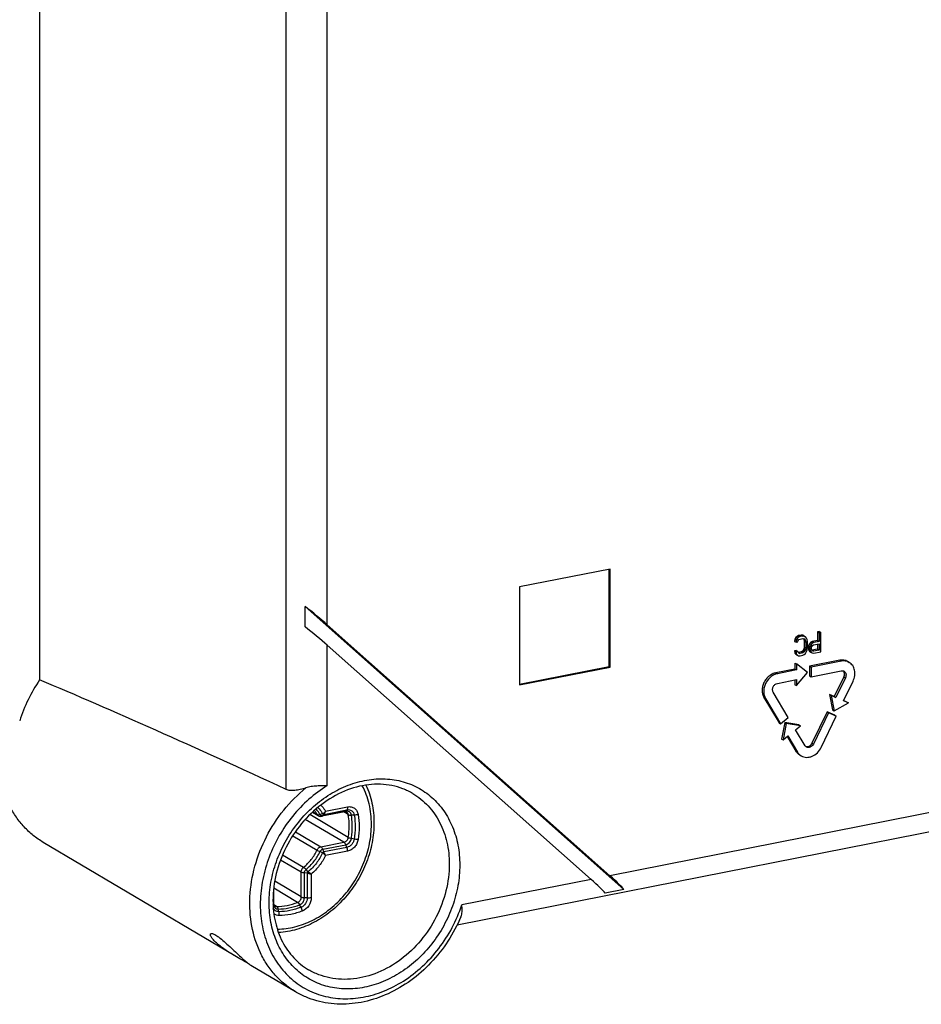
# Model space of a CAD drawing. Units: millimetres. Extents: x 0 to 594, y 0 to 420.
# Drawn here: x 460 to 477, y 310 to 330 of the extents above; entities that cross this region are included whole.
import ezdxf

# ---------------------------------------------------------------- set-up
doc = ezdxf.new("R2010")
doc.units = ezdxf.units.MM
doc.header["$LTSCALE"] = 32.67
doc.layers.add('DECKEL-GD_-4DXF_CONTINUOUS_LINE', color=7, linetype='CONTINUOUS')
doc.layers.add('DECKELSCHRAUDXF_CONTINUOUS_LINE', color=7, linetype='CONTINUOUS')

msp = doc.modelspace()

# ---------------------------------------------------------------- linework, layer by layer
at = {"layer": 'DECKEL-GD_-4DXF_CONTINUOUS_LINE', "color": 7, "linetype": 'Continuous'}
for p, q in [((460.13933, 368.68561), (460.13933, 316.67326)), ((570.67674, 332.09933), (468.29368, 311.88222)), ((471.28256, 318.84039), (469.51587, 318.49153)), ((471.26256, 316.93527), (471.26256, 318.83644)), ((471.28256, 316.92342), (471.28256, 318.84039)), ((469.51587, 318.49153), (469.51587, 316.57456)), ((471.55409, 312.58053), (465.32579, 318.10876)), ((465.32579, 317.71008), (465.32579, 318.10876)), ((471.28082, 312.8467), (465.75906, 317.7478)), ((474.891, 317.46722), (474.88523, 317.42609)), ((474.9141, 317.50377), (474.891, 317.46722)), ((474.891, 317.46722), (474.921, 317.44945)), ((474.93719, 317.52432), (474.9141, 317.50377)), ((474.9141, 317.50377), (474.9441, 317.486)), ((474.9441, 317.486), (474.921, 317.44945)), ((474.96606, 317.53802), (474.93719, 317.52432)), ((474.93719, 317.52432), (474.96719, 317.50655)), ((474.96719, 317.50655), (474.9441, 317.486)), ((475.01802, 317.54828), (474.96606, 317.53802)), ((474.96606, 317.53802), (474.99606, 317.52025)), ((474.99606, 317.52025), (474.96719, 317.50655)), ((474.97296, 317.45971), (474.99606, 317.47226)), ((475.04802, 317.53051), (474.99606, 317.52025)), ((474.99606, 317.47226), (475.04802, 317.48253)), ((475.01802, 317.54828), (475.04802, 317.53051)), ((475.04689, 317.54598), (475.01802, 317.54828)), ((475.06998, 317.53455), (475.04689, 317.54598)), ((475.04689, 317.54598), (475.07689, 317.52821)), ((475.07689, 317.52821), (475.04802, 317.53051)), ((475.04802, 317.48253), (475.07111, 317.47909)), ((475.06034, 317.48069), (475.06998, 317.46257)), ((475.0659, 317.47986), (475.08843, 317.46651)), ((475.06998, 317.53455), (475.09998, 317.51678)), ((475.06998, 317.46257), (475.09998, 317.4448)), ((475.06998, 317.46257), (475.07575, 317.43172)), ((475.07111, 317.47909), (475.08843, 317.46651)), ((475.09998, 317.51678), (475.07689, 317.52821)), ((475.08843, 317.46651), (475.09998, 317.4448)), ((475.12307, 317.48935), (475.09998, 317.51678)), ((475.13462, 317.45964), (475.12307, 317.48935)), ((475.3702, 317.61783), (475.33556, 317.61099)), ((475.33556, 317.61099), (475.36556, 317.59321)), ((475.33556, 317.61099), (475.33556, 317.44304)), ((475.4002, 317.60005), (475.36556, 317.59321)), ((475.36556, 317.59321), (475.36556, 317.42527)), ((475.3702, 317.61783), (475.4002, 317.60005)), ((475.4002, 317.22418), (475.4002, 317.60005)), ((465.75906, 317.34913), (470.9134, 312.77415)), ((474.88523, 317.42609), (474.91523, 317.40832)), ((474.921, 317.44945), (474.91523, 317.40832)), ((474.91523, 317.40832), (474.94987, 317.41516)), ((474.94987, 317.41516), (474.95564, 317.44029)), ((474.95564, 317.44029), (474.97296, 317.45971)), ((475.06998, 317.27863), (475.05843, 317.25236)), ((475.07575, 317.31176), (475.06998, 317.27863)), ((475.06998, 317.27863), (475.09998, 317.26086)), ((475.07575, 317.43172), (475.10575, 317.41395)), ((475.07575, 317.43172), (475.07575, 317.31176)), ((475.07575, 317.31176), (475.10575, 317.29399)), ((475.09998, 317.4448), (475.10575, 317.41395)), ((475.10575, 317.29399), (475.09998, 317.26086)), ((475.10575, 317.41395), (475.10575, 317.29399)), ((475.14039, 317.42079), (475.13462, 317.45964)), ((475.13462, 317.2597), (475.14039, 317.30083)), ((475.14039, 317.30083), (475.14039, 317.42079)), ((475.16236, 317.34486), (475.15658, 317.31973)), ((475.15658, 317.31973), (475.18658, 317.30195)), ((475.15658, 317.31973), (475.15658, 317.28774)), ((475.15658, 317.28774), (475.18658, 317.26997)), ((475.15658, 317.28774), (475.16236, 317.26489)), ((475.17968, 317.38027), (475.16236, 317.34486)), ((475.16236, 317.34486), (475.19236, 317.32709)), ((475.20277, 317.40882), (475.17968, 317.38027)), ((475.17968, 317.38027), (475.20968, 317.3625)), ((475.19236, 317.32709), (475.18658, 317.30195)), ((475.18658, 317.30195), (475.18658, 317.26997)), ((475.18658, 317.26997), (475.19236, 317.24711)), ((475.20968, 317.3625), (475.19236, 317.32709)), ((475.23164, 317.42252), (475.20277, 317.40882)), ((475.20277, 317.40882), (475.23277, 317.39105)), ((475.23277, 317.39105), (475.20968, 317.3625)), ((475.22122, 317.3008), (475.227, 317.32593)), ((475.22122, 317.27681), (475.22122, 317.3008)), ((475.227, 317.25395), (475.22122, 317.27681)), ((475.227, 317.32593), (475.23854, 317.34421)), ((475.33556, 317.2751), (475.22705, 317.25367)), ((475.33556, 317.44304), (475.23164, 317.42252)), ((475.23164, 317.42252), (475.26164, 317.40475)), ((475.26164, 317.40475), (475.23277, 317.39105)), ((475.23854, 317.34421), (475.25586, 317.35562)), ((475.25586, 317.35562), (475.36556, 317.37728)), ((475.36556, 317.42527), (475.26164, 317.40475)), ((475.33556, 317.44304), (475.36556, 317.42527)), ((475.33556, 317.37136), (475.33556, 317.2751)), ((475.33556, 317.2751), (475.36556, 317.25732)), ((475.36556, 317.37728), (475.36556, 317.25732)), ((474.91987, 317.24899), (474.88523, 317.24215)), ((474.88523, 317.24215), (474.91523, 317.22438)), ((474.88523, 317.24215), (474.891, 317.2033)), ((474.891, 317.2033), (474.9141, 317.17588)), ((474.891, 317.2033), (474.921, 317.18553)), ((474.9141, 317.17588), (474.9441, 317.1581)), ((474.94987, 317.23122), (474.91523, 317.22438)), ((474.91523, 317.22438), (474.921, 317.18553)), ((474.91987, 317.24899), (474.94987, 317.23122)), ((474.921, 317.18553), (474.9441, 317.1581)), ((474.9441, 317.1581), (474.96719, 317.14667)), ((474.95564, 317.20837), (474.94987, 317.23122)), ((474.96606, 317.21013), (474.95477, 317.21181)), ((474.97296, 317.19579), (474.95564, 317.20837)), ((475.01802, 317.22039), (474.96606, 317.21013)), ((474.96606, 317.21013), (474.99606, 317.19236)), ((474.96719, 317.14667), (474.99606, 317.14437)), ((474.99606, 317.19236), (474.97296, 317.19579)), ((475.04802, 317.20262), (474.99606, 317.19236)), ((474.99606, 317.14437), (475.04802, 317.15463)), ((475.04111, 317.23295), (475.01802, 317.22039)), ((475.01802, 317.22039), (475.04802, 317.20262)), ((475.05843, 317.25236), (475.04111, 317.23295)), ((475.04111, 317.23295), (475.07111, 317.21517)), ((475.07111, 317.21517), (475.04802, 317.20262)), ((475.04802, 317.15463), (475.07689, 317.16833)), ((475.05843, 317.25236), (475.08843, 317.23459)), ((475.08843, 317.23459), (475.07111, 317.21517)), ((475.07689, 317.16833), (475.09998, 317.18889)), ((475.09998, 317.26086), (475.08843, 317.23459)), ((475.09998, 317.18889), (475.12307, 317.22544)), ((475.12307, 317.22544), (475.13462, 317.2597)), ((475.16236, 317.26489), (475.19236, 317.24711)), ((475.16236, 317.26489), (475.17968, 317.23632)), ((475.17968, 317.23632), (475.20277, 317.21688)), ((475.17968, 317.23632), (475.20968, 317.21854)), ((475.19236, 317.24711), (475.20968, 317.21854)), ((475.20277, 317.21688), (475.23277, 317.19911)), ((475.20968, 317.21854), (475.23277, 317.19911)), ((475.23854, 317.24024), (475.227, 317.25395)), ((475.229, 317.25158), (475.25586, 317.23566)), ((475.23277, 317.19911), (475.26164, 317.19682)), ((475.25586, 317.23566), (475.23854, 317.24024)), ((475.36556, 317.25732), (475.25586, 317.23566)), ((475.26164, 317.19682), (475.4002, 317.22418)), ((469.51587, 316.59036), (471.26256, 316.93527)), ((469.51587, 316.57456), (471.28256, 316.92342)), ((471.28256, 316.92342), (471.26256, 316.93527)), ((474.89389, 316.88478), (474.5215, 316.81124)), ((474.89389, 317.00224), (474.92389, 316.98447)), ((474.89389, 317.00224), (474.89389, 316.88478)), ((474.89389, 316.88478), (474.92389, 316.86701)), ((475.14039, 316.81579), (474.92389, 316.98447)), ((474.92389, 316.98447), (474.92389, 316.86701)), ((475.76857, 317.0575), (475.17968, 316.94121)), ((475.17968, 316.94121), (475.20968, 316.92344)), ((475.17968, 316.94121), (475.17968, 316.75327)), ((475.79857, 317.03973), (475.20968, 316.92344)), ((475.20968, 316.92344), (475.20968, 316.7355)), ((475.92587, 317.03302), (475.95587, 317.01525)), ((474.92389, 316.86701), (474.5515, 316.79347)), ((474.92389, 316.56161), (475.14039, 316.81579)), ((475.17968, 316.75327), (475.20968, 316.7355)), ((475.20968, 316.7355), (475.79857, 316.85179)), ((475.85004, 316.73255), (475.66384, 316.34585)), ((475.88004, 316.71478), (475.69384, 316.32808)), ((474.5515, 316.60553), (474.92389, 316.67907)), ((474.89389, 316.67314), (474.89389, 316.57938)), ((474.89389, 316.57938), (474.92389, 316.56161)), ((474.92389, 316.67907), (474.92389, 316.56161)), ((475.84384, 316.26373), (476.03004, 316.65043)), ((474.29004, 316.33053), (474.58448, 315.83529)), ((474.32004, 316.31276), (474.61448, 315.81752)), ((474.76448, 315.94111), (474.47004, 316.43635)), ((475.57009, 316.38607), (475.60009, 316.3683)), ((475.66384, 316.34585), (475.57009, 316.38607)), ((475.57009, 316.38607), (475.63059, 316.08885)), ((475.69384, 316.32808), (475.60009, 316.3683)), ((475.60009, 316.3683), (475.66059, 316.07108)), ((475.66384, 316.34585), (475.69384, 316.32808)), ((475.66059, 316.07108), (475.93759, 316.22351)), ((475.93759, 316.22351), (475.84384, 316.26373)), ((475.90759, 316.24128), (475.8458, 316.26779)), ((475.90759, 316.24128), (475.93759, 316.22351)), ((474.61448, 315.81752), (474.76448, 315.94111)), ((475.52095, 316.04908), (475.2265, 315.43755)), ((475.55095, 316.03131), (475.2565, 315.41978)), ((475.4065, 315.35543), (475.70095, 315.96696)), ((475.52095, 316.04908), (475.55095, 316.03131)), ((475.67095, 315.98473), (475.52095, 316.04908)), ((475.70095, 315.96696), (475.55095, 316.03131)), ((475.63059, 316.08885), (475.66059, 316.07108)), ((475.67095, 315.98473), (475.70095, 315.96696)), ((474.58448, 315.83529), (474.61448, 315.81752)), ((474.69412, 315.83883), (474.63363, 315.51771)), ((474.72412, 315.82105), (474.66363, 315.49994)), ((474.69412, 315.83883), (474.72412, 315.82105)), ((474.97113, 315.79579), (474.69412, 315.83883)), ((475.00113, 315.77802), (474.72412, 315.82105)), ((474.90738, 315.70077), (475.00113, 315.77802)), ((474.97113, 315.79579), (475.00113, 315.77802)), ((474.66363, 315.49994), (474.75738, 315.57719)), ((474.74433, 315.56644), (474.91357, 315.28179)), ((474.75738, 315.57719), (474.94357, 315.26402)), ((475.09357, 315.38761), (474.90738, 315.70077)), ((474.63363, 315.51771), (474.66363, 315.49994)), ((474.98774, 315.20698), (475.01774, 315.18921)), ((463.95355, 311.28085), (460.21059, 313.49817)), ((471.55409, 312.58053), (471.18667, 312.50798)), ((465.13559, 310.58062), (464.26762, 311.0948))]:
    msp.add_line(p, q, dxfattribs=at)
at = {"layer": 'DECKEL-GD_-4DXF_CONTINUOUS_LINE', "color": 9, "linetype": 'Continuous'}
for p, q in [((464.95586, 314.532), (464.95586, 365.75307)), ((465.75906, 317.7478), (465.75906, 362.40578)), ((510.87899, 320.66597), (471.28082, 312.8467)), ((465.75906, 314.6069), (465.75906, 317.34913)), ((475.76857, 317.0575), (475.79857, 317.03973)), ((474.5215, 316.81124), (474.5515, 316.79347)), ((475.85004, 316.73255), (475.88004, 316.71478)), ((474.29004, 316.33053), (474.32004, 316.31276)), ((475.2265, 315.43755), (475.2565, 315.41978)), ((474.91357, 315.28179), (474.94357, 315.26402)), ((470.9134, 312.77415), (468.38615, 312.2751))]:
    msp.add_line(p, q, dxfattribs=at)
at = {"layer": 'DECKEL-GD_-4DXF_CONTINUOUS_LINE', "color": 7, "linetype": 'Continuous'}
msp.add_arc((462.6565, 314.95474), 3.04786, 145.677834, 162.505192, dxfattribs=at)
for centre, major_axis, ratio, start_param, end_param in [((465.45906, 317.92552), (0.59881, -0.49213), 0.07659696, 1.11006538, 1.85764973), ((465.45906, 317.52684), (0.59881, -0.49213), 0.07659696, 1.11006538, 1.85764973), ((479.91186, 304.73295), (25.99829, -13.78023), 0.07059175, 2.22063637, 2.47150869), ((470.98082, 313.02442), (0.59881, -0.49213), 0.07659696, 0.36248103, 1.11006538), ((470.6134, 312.95187), (0.59881, -0.49213), 0.07659696, 0.36248103, 1.11006538)]:
    msp.add_ellipse(centre, major_axis=major_axis, ratio=ratio, start_param=start_param, end_param=end_param, dxfattribs=at)
for points, knots in [([(475.92587, 317.03302), (475.90316, 317.04647), (475.85081, 317.0649), (475.79563, 317.06284), (475.76857, 317.0575)], [0, 0, 0, 0, 0.48903165, 1, 1, 1, 1]), ([(475.95587, 317.01525), (475.93316, 317.0287), (475.88081, 317.04713), (475.82563, 317.04507), (475.79857, 317.03973)], [0, 0, 0, 0, 0.48903165, 1, 1, 1, 1]), ([(476.03004, 316.65043), (476.04607, 316.68372), (476.06794, 316.75369), (476.06674, 316.86008), (476.03519, 316.93968), (475.99398, 316.98856), (475.96907, 317.00743), (475.95587, 317.01525)], [0, 0, 0, 0, 0.27275985, 0.53141974, 0.77163603, 0.88674819, 1, 1, 1, 1]), ([(474.5215, 316.81124), (474.4976, 316.80653), (474.4498, 316.7899), (474.3853, 316.74768), (474.33003, 316.69045), (474.28758, 316.622), (474.26069, 316.5468), (474.2512, 316.46968), (474.25985, 316.39572), (474.27812, 316.35058), (474.29004, 316.33053)], [0, 0, 0, 0, 0.11961786, 0.24529631, 0.37538522, 0.50725759, 0.63791548, 0.76461214, 0.88546393, 1, 1, 1, 1]), ([(474.5515, 316.79347), (474.5276, 316.78875), (474.4798, 316.77213), (474.4153, 316.72991), (474.36003, 316.67268), (474.31758, 316.60423), (474.29069, 316.52902), (474.2812, 316.45191), (474.28985, 316.37795), (474.30812, 316.33281), (474.32004, 316.31276)], [0, 0, 0, 0, 0.11961786, 0.24529631, 0.37538522, 0.50725759, 0.63791548, 0.76461214, 0.88546392, 1, 1, 1, 1]), ([(475.79857, 316.85179), (475.8081, 316.85367), (475.82752, 316.85439), (475.84594, 316.84791), (475.85393, 316.84317)], [0, 0, 0, 0, 0.51096841, 1, 1, 1, 1]), ([(475.85004, 316.73255), (475.85493, 316.74272), (475.86203, 316.76397), (475.86373, 316.79662), (475.85608, 316.82675), (475.84467, 316.84351), (475.83784, 316.85022)], [0, 0, 0, 0, 0.26963199, 0.52818578, 0.77120429, 1, 1, 1, 1]), ([(475.85393, 316.84317), (475.86324, 316.83766), (475.87994, 316.82162), (475.89292, 316.78858), (475.89339, 316.75111), (475.88568, 316.72649), (475.88004, 316.71478)], [0, 0, 0, 0, 0.22728746, 0.46783885, 0.72685962, 1, 1, 1, 1]), ([(474.47004, 316.43635), (474.46584, 316.44341), (474.45941, 316.45929), (474.45637, 316.48532), (474.45971, 316.51247), (474.47229, 316.54763), (474.50076, 316.58485), (474.53438, 316.60215), (474.5515, 316.60553)], [0, 0, 0, 0, 0.11492339, 0.2361838, 0.36330886, 0.49440854, 0.7557353, 1, 1, 1, 1]), ([(475.01774, 315.18921), (475.03285, 315.18026), (475.0659, 315.16609), (475.11989, 315.15788), (475.17611, 315.16281), (475.25191, 315.18676), (475.3386, 315.24713), (475.38796, 315.31694), (475.4065, 315.35543)], [0, 0, 0, 0, 0.11172178, 0.22581652, 0.34412362, 0.4676112, 0.72819046, 1, 1, 1, 1]), ([(475.11968, 315.36128), (475.11703, 315.36285), (475.10674, 315.36986), (475.09835, 315.37957), (475.09357, 315.38761)], [0, 0, 0, 0, 0.2476845, 1, 1, 1, 1]), ([(475.10576, 315.372), (475.11649, 315.36877), (475.14053, 315.36726), (475.17535, 315.37945), (475.20576, 315.40357), (475.22073, 315.42558), (475.2265, 315.43755)], [0, 0, 0, 0, 0.22675955, 0.47055598, 0.73107479, 1, 1, 1, 1]), ([(475.2565, 315.41978), (475.24997, 315.40623), (475.23257, 315.38165), (475.19676, 315.35667), (475.15636, 315.34779), (475.13034, 315.35496), (475.11968, 315.36128)], [0, 0, 0, 0, 0.27269034, 0.53411405, 0.77524118, 1, 1, 1, 1]), ([(460.21059, 313.49817), (460.1419, 313.53886), (460.00977, 313.63068), (459.83258, 313.7962), (459.67843, 313.98746), (459.50476, 314.27587), (459.35692, 314.68919), (459.31972, 315.04175), (459.31972, 315.22156)], [0, 0, 0, 0, 0.11814373, 0.23710814, 0.35765267, 0.48042246, 0.73393399, 1, 1, 1, 1]), ([(474.91357, 315.28179), (474.92271, 315.26642), (474.94445, 315.23799), (474.97267, 315.2159), (474.98774, 315.20698)], [0, 0, 0, 0, 0.50522746, 1, 1, 1, 1]), ([(474.94357, 315.26402), (474.95271, 315.24865), (474.97445, 315.22022), (475.00267, 315.19813), (475.01774, 315.18921)], [0, 0, 0, 0, 0.50522745, 1, 1, 1, 1]), ([(467.42914, 314.45226), (467.36686, 314.48915), (467.23491, 314.55278), (467.02196, 314.61397), (466.79704, 314.64006), (466.48201, 314.62699), (466.07891, 314.5164), (465.63002, 314.25267), (465.2397, 313.87582), (464.93712, 313.41362), (464.7445, 312.90069), (464.69783, 312.5403), (464.69783, 312.36386)], [0, 0, 0, 0, 0.05334368, 0.10734175, 0.16257048, 0.21946912, 0.33889849, 0.46617893, 0.59937957, 0.73524147, 0.86997167, 1, 1, 1, 1]), ([(465.75906, 314.6069), (465.72611, 314.60589), (465.6577, 314.60455), (465.55278, 314.60054), (465.44542, 314.59006), (465.37429, 314.57452), (465.34037, 314.56301)], [0, 0, 0, 0, 0.23419438, 0.48596901, 0.74554188, 1, 1, 1, 1]), ([(465.34037, 314.56301), (465.30415, 314.55071), (465.23379, 314.52955), (465.13086, 314.51009), (465.03752, 314.50743), (464.98007, 314.52079), (464.95586, 314.532)], [0, 0, 0, 0, 0.29164182, 0.55954808, 0.79654061, 1, 1, 1, 1]), ([(464.69783, 312.36386), (464.69783, 312.2211), (464.72694, 311.94243), (464.84289, 311.61631), (464.9785, 311.39035), (465.09811, 311.24156), (465.23522, 311.11326), (465.33737, 311.04223), (465.39043, 311.0108)], [0, 0, 0, 0, 0.26962839, 0.52416871, 0.64647835, 0.76600099, 0.88352356, 1, 1, 1, 1]), ([(468.3678, 312.04394), (468.37497, 312.0609), (468.38899, 312.10636), (468.39587, 312.18482), (468.3906, 312.24454), (468.38615, 312.2751)], [0, 0, 0, 0, 0.23551776, 0.60477009, 1, 1, 1, 1]), ([(468.3678, 312.04394), (468.29798, 311.87882), (468.12867, 311.56095), (467.79734, 311.13938), (467.40199, 310.78973), (466.9596, 310.52834), (466.48927, 310.36798), (466.08735, 310.32612), (465.77571, 310.35134), (465.55063, 310.39858), (465.33552, 310.47384), (465.20037, 310.54224), (465.13559, 310.58062)], [0, 0, 0, 0, 0.13465861, 0.26884628, 0.40071949, 0.52881167, 0.65230048, 0.77119637, 0.82928079, 0.8866215, 0.94344382, 1, 1, 1, 1]), ([(463.95359, 311.28083), (463.92083, 311.30023), (463.85539, 311.33987), (463.76049, 311.40172), (463.67258, 311.46522), (463.60718, 311.51926), (463.56274, 311.56151), (463.53541, 311.59041), (463.51305, 311.61739), (463.49582, 311.64183), (463.48379, 311.66374), (463.47562, 311.68491), (463.47491, 311.70242), (463.48013, 311.70912)], [0, 0, 0, 0, 0.17353352, 0.34855245, 0.5160457, 0.66743489, 0.734716, 0.79531567, 0.84861248, 0.89415463, 0.93170156, 0.96132684, 1, 1, 1, 1]), ([(463.48013, 311.70912), (463.48159, 311.71099), (463.48562, 311.71432), (463.49366, 311.7168), (463.50353, 311.71708), (463.52064, 311.71436), (463.54645, 311.70465), (463.56713, 311.69351), (463.57859, 311.68671)], [0, 0, 0, 0, 0.06681017, 0.14174098, 0.23200432, 0.34168761, 0.62598216, 1, 1, 1, 1]), ([(463.57859, 311.68671), (463.59274, 311.67834), (463.6225, 311.65863), (463.68686, 311.61), (463.77345, 311.53499), (463.88027, 311.43523), (463.98747, 311.33335), (464.07409, 311.25327), (464.13766, 311.19731), (464.17774, 311.16336), (464.21139, 311.13613), (464.23759, 311.11588), (464.25557, 311.10291), (464.26465, 311.09655), (464.26777, 311.09471)], [0, 0, 0, 0, 0.05421137, 0.1175654, 0.26594213, 0.43171425, 0.59959782, 0.75365777, 0.82071725, 0.87889624, 0.92684057, 0.96348642, 0.9880494, 1, 1, 1, 1]), ([(464.19097, 311.14317), (464.15635, 311.16368), (464.07698, 311.20915), (463.99767, 311.25472), (463.95359, 311.28083)], [0, 0, 0, 0, 0.43995696, 1, 1, 1, 1]), ([(464.24852, 311.108), (464.24487, 311.11034), (464.22586, 311.12234), (464.20659, 311.13392), (464.19097, 311.14317)], [0, 0, 0, 0, 0.19244467, 1, 1, 1, 1])]:
    msp.add_open_spline(points, degree=3, knots=knots, dxfattribs=at)
at = {"layer": 'DECKEL-GD_-4DXF_CONTINUOUS_LINE', "color": 9, "linetype": 'Continuous'}
for points, knots in [([(465.75906, 314.6069), (465.63211, 314.52926), (465.38891, 314.34846), (465.07254, 314.01806), (464.81039, 313.63667), (464.61251, 313.21885), (464.4864, 312.78036), (464.43705, 312.33775), (464.46667, 311.90774), (464.57474, 311.50672), (464.7579, 311.15038), (465.00975, 310.85328), (465.32058, 310.62817), (465.67745, 310.48474), (466.06522, 310.4286), (466.468, 310.46117), (466.86989, 310.58013), (467.12292, 310.71136), (467.24484, 310.78869)], [0, 0, 0, 0, 0.06621423, 0.13403492, 0.20267189, 0.27123817, 0.33885507, 0.40475705, 0.46839406, 0.52952523, 0.5882897, 0.64522906, 0.70122925, 0.75736646, 0.81468852, 0.87400647, 0.9357636, 1, 1, 1, 1]), ([(464.62283, 312.31943), (464.62283, 312.4537), (464.64788, 312.72638), (464.75464, 313.12635), (464.927, 313.50955), (465.15843, 313.86147), (465.44031, 314.16897), (465.76217, 314.42043), (466.11214, 314.60623), (466.47731, 314.71899), (466.84403, 314.75377), (467.19815, 314.70839), (467.52536, 314.58385), (467.81197, 314.38492), (468.04615, 314.12003), (468.21888, 313.8004), (468.32415, 313.43915), (468.34674, 313.18435), (468.34674, 313.05477)], [0, 0, 0, 0, 0.06569047, 0.13316131, 0.20167513, 0.27037109, 0.33836729, 0.40486352, 0.46924245, 0.53116467, 0.59064687, 0.64810169, 0.70430868, 0.76029292, 0.81712502, 0.87570506, 0.93660435, 1, 1, 1, 1]), ([(465.13559, 310.58062), (465.06278, 310.62375), (464.92304, 310.72176), (464.73726, 310.89985), (464.5777, 311.10652), (464.40134, 311.41889), (464.26014, 311.86651), (464.22653, 312.44651), (464.32603, 313.04192), (464.55199, 313.61739), (464.89026, 314.13874), (465.18194, 314.43407), (465.34037, 314.56301)], [0, 0, 0, 0, 0.05501501, 0.11045838, 0.16672266, 0.22413414, 0.34300046, 0.4680621, 0.59852662, 0.73244576, 0.86719647, 1, 1, 1, 1]), ([(467.42914, 314.45226), (467.48409, 314.41971), (467.58979, 314.34625), (467.73155, 314.21383), (467.85486, 314.06083), (467.99379, 313.8301), (468.11207, 313.49945), (468.14183, 313.2174), (468.14183, 313.07355)], [0, 0, 0, 0, 0.11814373, 0.23710814, 0.35765267, 0.48042247, 0.733934, 1, 1, 1, 1]), ([(468.34674, 313.05477), (468.34674, 312.9205), (468.32168, 312.64782), (468.21492, 312.24785), (468.04256, 311.86465), (467.81113, 311.51273), (467.52926, 311.20523), (467.2074, 310.95377), (466.85742, 310.76797), (466.49225, 310.65522), (466.12554, 310.62043), (465.77141, 310.66582), (465.4442, 310.79035), (465.15759, 310.98928), (464.92342, 311.25417), (464.75068, 311.5738), (464.64541, 311.93505), (464.62283, 312.18985), (464.62283, 312.31943)], [0, 0, 0, 0, 0.06569047, 0.13316131, 0.20167513, 0.27037109, 0.33836729, 0.40486352, 0.46924245, 0.53116467, 0.59064687, 0.64810169, 0.70430868, 0.76029292, 0.81712502, 0.87570506, 0.93660435, 1, 1, 1, 1]), ([(468.14183, 313.07355), (468.14183, 312.89781), (468.09552, 312.53957), (467.90388, 312.03041), (467.60289, 311.57254), (467.21381, 311.19921), (466.76411, 310.93757), (466.3583, 310.82841), (466.03896, 310.81642), (465.80906, 310.84383), (465.59043, 310.90716), (465.45464, 310.97276), (465.39043, 311.0108)], [0, 0, 0, 0, 0.12922704, 0.26255854, 0.3968665, 0.52880042, 0.65555812, 0.77562669, 0.83335423, 0.88972989, 0.94512351, 1, 1, 1, 1]), ([(467.24484, 310.78869), (467.50975, 310.95673), (467.9835, 311.39936), (468.28615, 311.97107), (468.38615, 312.2751)], [0, 0, 0, 0, 0.49499654, 1, 1, 1, 1])]:
    msp.add_open_spline(points, degree=3, knots=knots, dxfattribs=at)
at = {"layer": 'DECKELSCHRAUDXF_CONTINUOUS_LINE', "color": 9, "linetype": 'Continuous'}
for p, q in [((465.72547, 314.10816), (466.15438, 314.19285)), ((466.16902, 313.59537), (465.41794, 314.0403)), ((465.47566, 314.09548), (465.55806, 314.04666)), ((465.66775, 314.05612), (465.61563, 314.04339)), ((466.11902, 314.10843), (465.66926, 314.01961)), ((465.68997, 314.04627), (465.66926, 314.01961)), ((465.68997, 314.04627), (466.13973, 314.13508)), ((466.16902, 314.04064), (466.08026, 314.09322)), ((466.13973, 314.13508), (466.11902, 314.10843)), ((466.28544, 314.03059), (466.22937, 314.02929)), ((466.08367, 313.50045), (465.32899, 313.94751)), ((465.08422, 313.62875), (465.55806, 313.34805)), ((465.13643, 313.70633), (465.6339, 313.41163)), ((465.6339, 313.41163), (466.08367, 313.50045)), ((465.66926, 313.36317), (466.11902, 313.45198)), ((466.13973, 313.40079), (466.11902, 313.45198)), ((466.28544, 313.56283), (466.22937, 313.5747)), ((464.88564, 313.25504), (465.29599, 313.01195)), ((465.66775, 313.29335), (465.61563, 313.31821)), ((465.68997, 313.31197), (465.66926, 313.36317)), ((466.13973, 313.40079), (465.68997, 313.31197)), ((466.15438, 313.32566), (465.72547, 313.24097)), ((464.84752, 313.15994), (465.2512, 312.92081)), ((465.2512, 312.43278), (465.2512, 312.92081)), ((465.3685, 312.89969), (465.31192, 312.90487)), ((465.31192, 312.41685), (465.31192, 312.90487)), ((465.38162, 312.92638), (465.34359, 312.96932)), ((465.3685, 312.89969), (465.3685, 312.41166)), ((465.44438, 312.88047), (465.44438, 312.41508)), ((465.2512, 312.43278), (464.73163, 312.74057)), ((464.70693, 312.55775), (464.70693, 312.29738)), ((465.17925, 312.32596), (464.71162, 312.60298)), ((464.6993, 312.28764), (464.70693, 312.29738)), ((464.76889, 312.24493), (464.71538, 312.27663)), ((465.24568, 312.22931), (465.2189, 312.27874)), ((465.3685, 312.41166), (465.31192, 312.41685)), ((464.81459, 312.14418), (464.79995, 312.19601))]:
    msp.add_line(p, q, dxfattribs=at)
at = {"layer": 'DECKELSCHRAUDXF_CONTINUOUS_LINE', "color": 7, "linetype": 'Continuous'}
for p, q in [((465.46843, 314.0888), (465.58293, 314.02097)), ((466.10304, 314.09771), (465.65327, 314.0089)), ((464.71034, 312.5918), (464.71034, 312.30624))]:
    msp.add_line(p, q, dxfattribs=at)
msp.add_arc((465.6339, 314.10701), 0.1, 239.358365, 281.169522, dxfattribs=at)
at = {"layer": 'DECKELSCHRAUDXF_CONTINUOUS_LINE', "color": 9, "linetype": 'Continuous'}
for points, knots in [([(466.62095, 313.85139), (466.62095, 313.98469), (466.5929, 314.24594), (466.50245, 314.4934), (466.44306, 314.60554)], [0, 0, 0, 0, 0.51230959, 1, 1, 1, 1]), ([(465.63243, 314.22798), (465.64124, 314.21905), (465.67573, 314.18197), (465.70573, 314.14074), (465.72547, 314.10816)], [0, 0, 0, 0, 0.24768021, 1, 1, 1, 1]), ([(466.15438, 314.19285), (466.15438, 314.18155), (466.15259, 314.16143), (466.14513, 314.14203), (466.13973, 314.13508)], [0, 0, 0, 0, 0.56239736, 1, 1, 1, 1]), ([(466.15438, 314.19285), (466.17783, 314.19748), (466.22604, 314.19842), (466.29239, 314.17008), (466.34077, 314.11578), (466.35647, 314.06933), (466.36044, 314.04507)], [0, 0, 0, 0, 0.25292904, 0.49495334, 0.73994523, 1, 1, 1, 1]), ([(465.55806, 314.04666), (465.55423, 314.05344), (465.53853, 314.07999), (465.52067, 314.10526), (465.50619, 314.1232)], [0, 0, 0, 0, 0.25227551, 1, 1, 1, 1]), ([(465.61563, 314.04339), (465.61012, 314.05315), (465.58727, 314.0911), (465.56011, 314.12647), (465.53768, 314.15078)], [0, 0, 0, 0, 0.25311191, 1, 1, 1, 1]), ([(465.55806, 314.04666), (465.56546, 314.04228), (465.58546, 314.03808), (465.60499, 314.0408), (465.61563, 314.04339)], [0, 0, 0, 0, 0.43996509, 1, 1, 1, 1]), ([(465.58293, 314.02097), (465.58038, 314.02248), (465.57046, 314.02928), (465.5625, 314.0388), (465.55806, 314.04666)], [0, 0, 0, 0, 0.24747374, 1, 1, 1, 1]), ([(465.57401, 314.18144), (465.58305, 314.1722), (465.61834, 314.13364), (465.64841, 314.09036), (465.66775, 314.05612)], [0, 0, 0, 0, 0.24733667, 1, 1, 1, 1]), ([(465.66926, 314.01961), (465.65902, 314.01759), (465.63685, 314.01914), (465.62064, 314.03452), (465.61563, 314.04339)], [0, 0, 0, 0, 0.50593593, 1, 1, 1, 1]), ([(465.65327, 314.0089), (465.65629, 314.0095), (465.66246, 314.01219), (465.66714, 314.0169), (465.66926, 314.01961)], [0, 0, 0, 0, 0.47226002, 1, 1, 1, 1]), ([(465.72547, 314.10816), (465.72163, 314.10246), (465.71343, 314.09156), (465.70226, 314.07885), (465.6928, 314.0696), (465.68551, 314.06323), (465.67709, 314.05843), (465.67086, 314.05687), (465.66775, 314.05612)], [0, 0, 0, 0, 0.25961508, 0.51440199, 0.6381773, 0.75918379, 0.8793389, 1, 1, 1, 1]), ([(465.66775, 314.05612), (465.66984, 314.05245), (465.67654, 314.04606), (465.68572, 314.04545), (465.68997, 314.04627)], [0, 0, 0, 0, 0.49405325, 1, 1, 1, 1]), ([(465.68997, 314.04627), (465.69126, 314.04794), (465.6938, 314.05194), (465.69853, 314.05801), (465.70398, 314.06478), (465.71112, 314.07507), (465.71894, 314.08938), (465.72351, 314.10175), (465.72547, 314.10816)], [0, 0, 0, 0, 0.08833946, 0.19741045, 0.32138411, 0.45097443, 0.72029794, 1, 1, 1, 1]), ([(466.10304, 314.09771), (466.10606, 314.09831), (466.11222, 314.101), (466.11691, 314.10571), (466.11902, 314.10843)], [0, 0, 0, 0, 0.47226003, 1, 1, 1, 1]), ([(466.22937, 314.02929), (466.22725, 314.04228), (466.21884, 314.06715), (466.19293, 314.09623), (466.1574, 314.11141), (466.13158, 314.11091), (466.11902, 314.10843)], [0, 0, 0, 0, 0.26005387, 0.50504668, 0.74707181, 1, 1, 1, 1]), ([(466.16902, 314.04064), (466.16722, 314.05165), (466.15975, 314.07273), (466.14366, 314.08857), (466.13463, 314.09392)], [0, 0, 0, 0, 0.51541773, 1, 1, 1, 1]), ([(466.13973, 314.13508), (466.15632, 314.13836), (466.19041, 314.13902), (466.23732, 314.11898), (466.27153, 314.08058), (466.28264, 314.04774), (466.28544, 314.03059)], [0, 0, 0, 0, 0.25292885, 0.49495334, 0.73994544, 1, 1, 1, 1]), ([(466.16902, 314.04064), (466.17679, 314.03603), (466.19711, 314.03016), (466.21777, 314.02902), (466.22937, 314.02929)], [0, 0, 0, 0, 0.43782598, 1, 1, 1, 1]), ([(466.16902, 313.59537), (466.1748, 313.63301), (466.19196, 313.7808), (466.18686, 313.93141), (466.16902, 314.04064)], [0, 0, 0, 0, 0.25601976, 1, 1, 1, 1]), ([(466.22937, 313.5747), (466.23527, 313.61313), (466.2528, 313.76401), (466.24759, 313.91777), (466.22937, 314.02929)], [0, 0, 0, 0, 0.25601976, 1, 1, 1, 1]), ([(466.36044, 314.04507), (466.34865, 314.04055), (466.32387, 314.03376), (466.29835, 314.03089), (466.28544, 314.03059)], [0, 0, 0, 0, 0.49434145, 1, 1, 1, 1]), ([(466.28544, 314.03059), (466.29785, 313.9546), (466.30995, 313.79788), (466.29748, 313.64131), (466.28544, 313.56283)], [0, 0, 0, 0, 0.49229232, 1, 1, 1, 1]), ([(466.36044, 314.04507), (466.37345, 313.96543), (466.38613, 313.80118), (466.37306, 313.63708), (466.36044, 313.55482)], [0, 0, 0, 0, 0.49229232, 1, 1, 1, 1]), ([(464.78218, 311.80196), (464.89691, 311.80358), (465.13192, 311.83617), (465.47095, 311.96384), (465.7893, 312.16456), (466.07244, 312.42876), (466.30777, 312.74419), (466.48461, 313.09647), (466.59488, 313.4694), (466.62095, 313.72545), (466.62095, 313.85139)], [0, 0, 0, 0, 0.11397583, 0.23316346, 0.35733418, 0.48540881, 0.61570416, 0.74621478, 0.87490472, 1, 1, 1, 1]), ([(466.08367, 313.50045), (466.10489, 313.50464), (466.14536, 313.53027), (466.16556, 313.5728), (466.16902, 313.59537)], [0, 0, 0, 0, 0.48664131, 1, 1, 1, 1]), ([(466.08367, 313.50045), (466.0913, 313.49593), (466.1055, 313.4806), (466.11476, 313.46251), (466.11902, 313.45198)], [0, 0, 0, 0, 0.43838158, 1, 1, 1, 1]), ([(466.11902, 313.45198), (466.14647, 313.4574), (466.19879, 313.49054), (466.2249, 313.54553), (466.22937, 313.5747)], [0, 0, 0, 0, 0.48664131, 1, 1, 1, 1]), ([(466.28544, 313.56283), (466.28247, 313.54349), (466.27042, 313.50531), (466.23747, 313.45591), (466.19304, 313.41859), (466.15753, 313.4043), (466.13973, 313.40079)], [0, 0, 0, 0, 0.25474473, 0.51274797, 0.76371116, 1, 1, 1, 1]), ([(466.36044, 313.55482), (466.35624, 313.52748), (466.3392, 313.47349), (466.2926, 313.40361), (466.22976, 313.35084), (466.17955, 313.33063), (466.15438, 313.32566)], [0, 0, 0, 0, 0.25474489, 0.512748, 0.76371105, 1, 1, 1, 1]), ([(466.16902, 313.59537), (466.17705, 313.59061), (466.19701, 313.58262), (466.21764, 313.57719), (466.22937, 313.5747)], [0, 0, 0, 0, 0.43764722, 1, 1, 1, 1]), ([(466.36044, 313.55482), (466.34827, 313.55469), (466.32307, 313.5562), (466.29816, 313.56013), (466.28544, 313.56283)], [0, 0, 0, 0, 0.48349836, 1, 1, 1, 1]), ([(465.29599, 313.01195), (465.35154, 313.05614), (465.45278, 313.15929), (465.52786, 313.28265), (465.55806, 313.34805)], [0, 0, 0, 0, 0.49634193, 1, 1, 1, 1]), ([(465.34359, 312.96932), (465.40126, 313.01519), (465.50635, 313.12226), (465.58428, 313.25032), (465.61563, 313.31821)], [0, 0, 0, 0, 0.49634193, 1, 1, 1, 1]), ([(465.66775, 313.29335), (465.63478, 313.22194), (465.55281, 313.08725), (465.44228, 312.97464), (465.38162, 312.92638)], [0, 0, 0, 0, 0.50365284, 1, 1, 1, 1]), ([(465.72547, 313.24097), (465.69161, 313.17169), (465.60987, 313.04066), (465.50281, 312.92923), (465.44438, 312.88047)], [0, 0, 0, 0, 0.50330763, 1, 1, 1, 1]), ([(465.55806, 313.34805), (465.5654, 313.36395), (465.58633, 313.39206), (465.61784, 313.40846), (465.6339, 313.41163)], [0, 0, 0, 0, 0.51682325, 1, 1, 1, 1]), ([(465.55806, 313.34805), (465.5662, 313.34323), (465.58527, 313.33301), (465.60466, 313.32344), (465.61563, 313.31821)], [0, 0, 0, 0, 0.43789895, 1, 1, 1, 1]), ([(465.61563, 313.31821), (465.62082, 313.32945), (465.63562, 313.34932), (465.6579, 313.36092), (465.66926, 313.36317)], [0, 0, 0, 0, 0.51682324, 1, 1, 1, 1]), ([(465.6339, 313.41163), (465.64153, 313.40711), (465.65574, 313.39179), (465.66499, 313.3737), (465.66926, 313.36317)], [0, 0, 0, 0, 0.43838158, 1, 1, 1, 1]), ([(465.68997, 313.31197), (465.68527, 313.31099), (465.67602, 313.30627), (465.66991, 313.298), (465.66775, 313.29335)], [0, 0, 0, 0, 0.48317792, 1, 1, 1, 1]), ([(465.66775, 313.29335), (465.67084, 313.29188), (465.67716, 313.28914), (465.68545, 313.28293), (465.69267, 313.27566), (465.7019, 313.26607), (465.7128, 313.25449), (465.7214, 313.24538), (465.72547, 313.24097)], [0, 0, 0, 0, 0.13059768, 0.2618301, 0.3926258, 0.52167944, 0.77048875, 1, 1, 1, 1]), ([(465.72547, 313.24097), (465.72339, 313.24691), (465.71857, 313.25895), (465.71086, 313.2734), (465.70385, 313.28495), (465.6982, 313.29353), (465.69341, 313.30254), (465.6912, 313.30891), (465.68997, 313.31197)], [0, 0, 0, 0, 0.23722028, 0.48800423, 0.61665041, 0.74642778, 0.87534578, 1, 1, 1, 1]), ([(466.15438, 313.32566), (466.15438, 313.33847), (466.15167, 313.36412), (466.14454, 313.3889), (466.13973, 313.40079)], [0, 0, 0, 0, 0.49960325, 1, 1, 1, 1]), ([(465.2512, 312.92081), (465.2512, 312.938), (465.25997, 312.97294), (465.28231, 313.00106), (465.29599, 313.01195)], [0, 0, 0, 0, 0.49580444, 1, 1, 1, 1]), ([(465.2512, 312.92081), (465.25912, 312.91612), (465.27934, 312.90922), (465.30014, 312.90595), (465.31192, 312.90487)], [0, 0, 0, 0, 0.43760239, 1, 1, 1, 1]), ([(465.29599, 313.01195), (465.30403, 313.00718), (465.32074, 312.99362), (465.33563, 312.97831), (465.34359, 312.96932)], [0, 0, 0, 0, 0.43766263, 1, 1, 1, 1]), ([(465.31192, 312.90487), (465.31192, 312.91703), (465.31812, 312.94174), (465.33392, 312.96162), (465.34359, 312.96932)], [0, 0, 0, 0, 0.49580445, 1, 1, 1, 1]), ([(465.38162, 312.92638), (465.37762, 312.92318), (465.37104, 312.91496), (465.36855, 312.90472), (465.3685, 312.89969)], [0, 0, 0, 0, 0.50419527, 1, 1, 1, 1]), ([(465.3685, 312.89969), (465.37187, 312.89938), (465.3787, 312.89906), (465.38873, 312.8967), (465.39835, 312.89319), (465.41094, 312.88888), (465.42619, 312.88425), (465.43845, 312.88157), (465.44438, 312.88047)], [0, 0, 0, 0, 0.12931041, 0.26071532, 0.39165187, 0.52065513, 0.76943819, 1, 1, 1, 1]), ([(465.44439, 312.88047), (465.43956, 312.88393), (465.42941, 312.89108), (465.41612, 312.89959), (465.40489, 312.9066), (465.3962, 312.91198), (465.38821, 312.91851), (465.38388, 312.92383), (465.38162, 312.92638)], [0, 0, 0, 0, 0.22836424, 0.47672688, 0.605935, 0.73723322, 0.86924452, 1, 1, 1, 1]), ([(464.71034, 312.30624), (464.71034, 312.30549), (464.71003, 312.30228), (464.70844, 312.29931), (464.70693, 312.29738)], [0, 0, 0, 0, 0.2342396, 1, 1, 1, 1]), ([(464.70693, 312.29738), (464.70693, 312.28375), (464.71105, 312.2571), (464.73093, 312.22284), (464.76236, 312.20044), (464.78749, 312.19587), (464.79995, 312.19601)], [0, 0, 0, 0, 0.26711522, 0.51625954, 0.75588986, 1, 1, 1, 1]), ([(464.76889, 312.24493), (464.83765, 312.2457), (464.97773, 312.26082), (465.11277, 312.30045), (465.17925, 312.32596)], [0, 0, 0, 0, 0.49128103, 1, 1, 1, 1]), ([(464.79995, 312.19601), (464.87016, 312.19679), (465.01316, 312.21224), (465.15103, 312.25269), (465.2189, 312.27874)], [0, 0, 0, 0, 0.49128103, 1, 1, 1, 1]), ([(465.17925, 312.32596), (465.19999, 312.33392), (465.23644, 312.36494), (465.2512, 312.41021), (465.2512, 312.43278)], [0, 0, 0, 0, 0.4959763, 1, 1, 1, 1]), ([(465.17925, 312.32596), (465.18705, 312.32134), (465.2021, 312.30643), (465.21335, 312.28898), (465.2189, 312.27874)], [0, 0, 0, 0, 0.43776236, 1, 1, 1, 1]), ([(465.2189, 312.27874), (465.24572, 312.28903), (465.29284, 312.32913), (465.31192, 312.38766), (465.31192, 312.41685)], [0, 0, 0, 0, 0.4959763, 1, 1, 1, 1]), ([(465.3685, 312.41166), (465.3685, 312.37312), (465.34331, 312.29584), (465.28109, 312.2429), (465.24568, 312.22931)], [0, 0, 0, 0, 0.50402369, 1, 1, 1, 1]), ([(465.2512, 312.43278), (465.25912, 312.42809), (465.27934, 312.42119), (465.30014, 312.41793), (465.31192, 312.41685)], [0, 0, 0, 0, 0.43760239, 1, 1, 1, 1]), ([(465.44438, 312.41508), (465.44438, 312.36057), (465.40876, 312.25128), (465.32076, 312.17641), (465.27069, 312.15719)], [0, 0, 0, 0, 0.5040237, 1, 1, 1, 1]), ([(465.44438, 312.41508), (465.43222, 312.41268), (465.40688, 312.40995), (465.38143, 312.41048), (465.3685, 312.41166)], [0, 0, 0, 0, 0.48851622, 1, 1, 1, 1]), ([(464.81459, 312.14418), (464.80264, 312.14405), (464.77883, 312.14708), (464.74626, 312.16216), (464.7198, 312.18665), (464.70767, 312.20763), (464.70304, 312.21883)], [0, 0, 0, 0, 0.25182198, 0.49745505, 0.74447449, 1, 1, 1, 1]), ([(464.81887, 312.06797), (464.80023, 312.06776), (464.76301, 312.07303), (464.72966, 312.09056), (464.71523, 312.10165)], [0, 0, 0, 0, 0.50603826, 1, 1, 1, 1]), ([(464.73258, 312.2544), (464.73526, 312.25281), (464.74654, 312.24715), (464.75941, 312.24482), (464.76889, 312.24493)], [0, 0, 0, 0, 0.2472407, 1, 1, 1, 1]), ([(464.76889, 312.24493), (464.77632, 312.24053), (464.78971, 312.22502), (464.79696, 312.2066), (464.79995, 312.19601)], [0, 0, 0, 0, 0.43972765, 1, 1, 1, 1]), ([(465.24568, 312.22931), (465.17584, 312.2025), (465.03398, 312.16088), (464.88683, 312.14499), (464.81459, 312.14418)], [0, 0, 0, 0, 0.50871897, 1, 1, 1, 1]), ([(464.81887, 312.06797), (464.82084, 312.08077), (464.82196, 312.10652), (464.81803, 312.13203), (464.81459, 312.14418)], [0, 0, 0, 0, 0.50617975, 1, 1, 1, 1]), ([(465.27069, 312.15719), (465.19749, 312.1291), (465.04881, 312.08547), (464.89459, 312.06882), (464.81887, 312.06797)], [0, 0, 0, 0, 0.50871897, 1, 1, 1, 1]), ([(465.27069, 312.15719), (465.26866, 312.16962), (465.26208, 312.19442), (465.25184, 312.21794), (465.24568, 312.22931)], [0, 0, 0, 0, 0.49334965, 1, 1, 1, 1])]:
    msp.add_open_spline(points, degree=3, knots=knots, dxfattribs=at)
at = {"layer": 'DECKELSCHRAUDXF_CONTINUOUS_LINE', "color": 7, "linetype": 'Continuous'}
for points, knots in [([(466.51353, 314.61768), (466.56621, 314.50562), (466.64597, 314.26323), (466.67095, 314.0098), (466.67095, 313.88101)], [0, 0, 0, 0, 0.49016946, 1, 1, 1, 1]), ([(466.10304, 314.09771), (466.10926, 314.09894), (466.12029, 314.09967), (466.13081, 314.09618), (466.13463, 314.09392)], [0, 0, 0, 0, 0.58776687, 1, 1, 1, 1]), ([(466.67095, 313.88101), (466.67095, 313.75196), (466.64501, 313.49), (466.53492, 313.10806), (466.35814, 312.74641), (466.12225, 312.42047), (465.83713, 312.14407), (465.51443, 311.92923), (465.16761, 311.78573), (464.92503, 311.74172), (464.80552, 311.73433)], [0, 0, 0, 0, 0.12472281, 0.25264643, 0.38226843, 0.51183017, 0.63958199, 0.76404789, 0.88426973, 1, 1, 1, 1]), ([(464.73258, 312.2544), (464.72643, 312.25804), (464.71794, 312.26834), (464.7116, 312.28685), (464.71034, 312.29929), (464.71034, 312.30624)], [0, 0, 0, 0, 0.36622366, 0.6439354, 1, 1, 1, 1])]:
    msp.add_open_spline(points, degree=3, knots=knots, dxfattribs=at)

doc.saveas('drawing.dxf')
